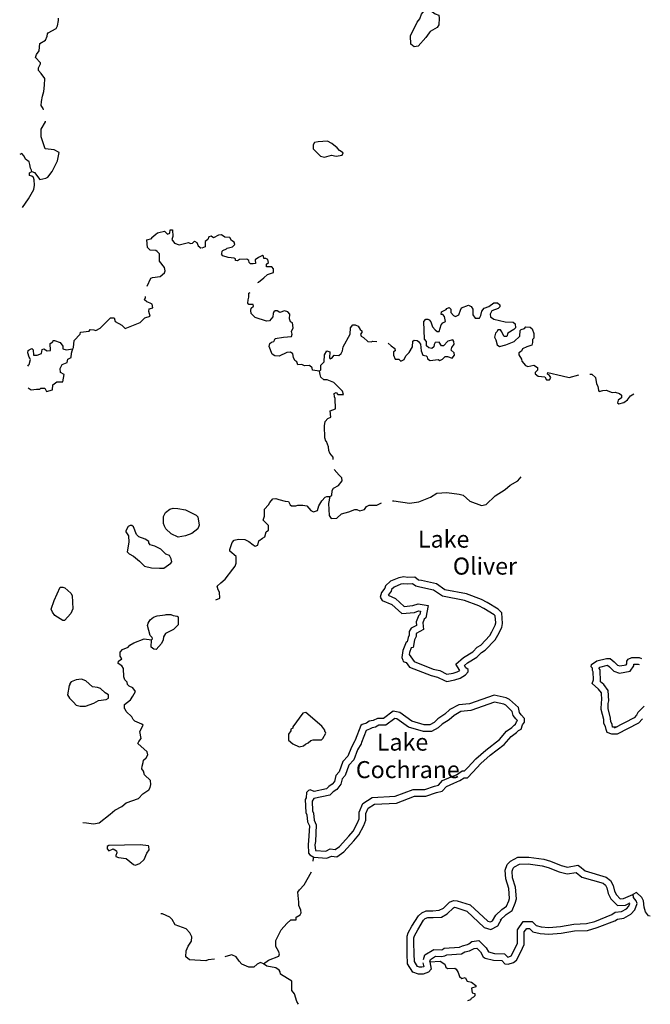
# Model space of a CAD drawing. Extents: x 2156236 to 2424279, y 16171429 to 16364097.
# Drawn here: x 2284341 to 2302874, y 16245318 to 16274234 of the extents above; entities that cross this region are included whole.
import ezdxf

# ---------------------------------------------------------------- set-up
doc = ezdxf.new("R2010")
doc.units = 0
doc.header["$MEASUREMENT"] = 0
doc.layers.add('L3', color=7, linetype='CONTINUOUS')
doc.styles.add('STYLE-FONT023', font='font023.shx')

msp = doc.modelspace()

# ---------------------------------------------------------------- linework, layer by layer
at = {"layer": 'L3', "color": 140, "linetype": 'CONTINUOUS', "flags": 128}
for points in [[(2295930.67, 16273433.97), (2295840.91, 16273513.17), (2295830.35, 16273761.33), (2296020.43, 16274162.62), (2296099.62, 16274262.94), (2296147.14, 16274394.94), (2296231.62, 16274495.26), (2296289.7, 16274526.94), (2296405.85, 16274511.1), (2296548.41, 16274410.78), (2296654.01, 16274363.26), (2296664.57, 16274278.78), (2296654.01, 16274078.14), (2296611.77, 16274009.5), (2296405.86, 16273888.05), (2296379.46, 16273845.81), (2296273.86, 16273713.81), (2296046.83, 16273460.37), (2295930.67, 16273433.97)], [(2285038.35, 16271585.97), (2285033.07, 16271628.21), (2284974.99, 16271717.97), (2284980.27, 16271834.13), (2285011.95, 16271987.25), (2285048.91, 16272129.81), (2285075.31, 16272309.33), (2285080.59, 16272509.98), (2284974.99, 16272652.54), (2284895.79, 16272737.02), (2284890.51, 16272821.5), (2284953.87, 16272937.66), (2284953.87, 16272969.34), (2284806.04, 16273122.46), (2284832.44, 16273212.22), (2284916.91, 16273317.82), (2284932.75, 16273534.3), (2285096.43, 16273629.35), (2285149.23, 16273745.51), (2285154.51, 16273819.43), (2285180.9, 16273851.11), (2285413.22, 16273977.83), (2285455.46, 16274051.75), (2285481.86, 16274210.15), (2285481.86, 16274278.79)], [(2284695.16, 16269780.19), (2284774.36, 16269743.23), (2284938.04, 16269537.31), (2285106.99, 16269579.55), (2285165.07, 16269611.23), (2285297.07, 16269780.19), (2285455.46, 16270086.44), (2285497.7, 16270329.32), (2285358.24, 16270407.43), (2285089.92, 16270445.78), (2284974.91, 16270790.95), (2284974.91, 16271021.07), (2285096.43, 16271237.49), (2285096.43, 16271253.33)], [(2293294.31, 16270198.5), (2293505.5, 16270251.3), (2293637.5, 16270224.9), (2293822.3, 16270256.58), (2293843.41, 16270325.22), (2293737.82, 16270388.58), (2293669.18, 16270467.78), (2293510.78, 16270599.78), (2293384.07, 16270668.42), (2293109.52, 16270647.3), (2293003.92, 16270626.18), (2292961.68, 16270557.54), (2292961.68, 16270441.38), (2293178.15, 16270230.18), (2293294.31, 16270198.5)], [(2284695.16, 16269780.19), (2284689.88, 16269811.87), (2284658.2, 16269869.95), (2284637.08, 16269980.84), (2284615.97, 16270054.76), (2284515.65, 16270133.96), (2284473.41, 16270229), (2284404.77, 16270302.92), (2284341.41, 16270276.52)], [(2284420.61, 16268713.63), (2284605.41, 16268972.35), (2284758.52, 16269246.91), (2284779.64, 16269378.91), (2284763.8, 16269526.75), (2284747.96, 16269595.39), (2284695.16, 16269637.63), (2284631.81, 16269653.47), (2284631.81, 16269737.95), (2284695.16, 16269780.19)], [(2288226.81, 16267833.84), (2288344.67, 16267937.61), (2288391.82, 16267975.34), (2288433.3, 16267984.97)], [(2288433.3, 16267984.97), (2288596.97, 16268021.93), (2288681.45, 16267937.45), (2288750.09, 16267969.13), (2288765.93, 16268064.17), (2288829.28, 16268064.17), (2288839.84, 16267863.53), (2288813.45, 16267779.05), (2288887.36, 16267668.17), (2289024.64, 16267620.65), (2289299.19, 16267694.57), (2289362.55, 16267662.89), (2289415.35, 16267668.17), (2289478.71, 16267726.25), (2289547.34, 16267694.57), (2289589.58, 16267594.25), (2289674.06, 16267520.33)], [(2288454.42, 16267303.85), (2288449.14, 16267361.93), (2288380.5, 16267430.57), (2288338.26, 16267451.69), (2288174.58, 16267467.53), (2288095.39, 16267546.73), (2288079.55, 16267768.49), (2288226.81, 16267810.26), (2288226.81, 16267833.84)], [(2290513.56, 16267837.13), (2290371, 16267842.41), (2290270.68, 16267911.05), (2290180.92, 16267905.77), (2290033.09, 16267826.57), (2289964.45, 16267879.37), (2289895.81, 16267852.97), (2289874.69, 16267779.05), (2289795.5, 16267720.97), (2289790.22, 16267567.85), (2289695.18, 16267520.33)], [(2290281.24, 16267361.93), (2290291.8, 16267435.85), (2290307.64, 16267451.69), (2290423.8, 16267504.49), (2290439.64, 16267520.33), (2290598.03, 16267562.57), (2290666.67, 16267636.49), (2290640.27, 16267705.13), (2290566.35, 16267747.37), (2290513.56, 16267837.13)], [(2288090.11, 16266411.52), (2288195.7, 16266643.84), (2288248.5, 16266659.68), (2288470.26, 16266696.64), (2288596.97, 16266802.24), (2288612.81, 16266855.04), (2288596.97, 16266955.37), (2288449.14, 16267145.45), (2288454.42, 16267303.85)], [(2291337.21, 16266511.84), (2291358.33, 16266527.68), (2291516.73, 16266654.4), (2291622.32, 16266754.72), (2291796.56, 16266812.8), (2291796.56, 16266918.4), (2291749.04, 16266971.2), (2291590.64, 16266971.2), (2291595.92, 16267055.68), (2291648.72, 16267103.2), (2291638.16, 16267187.68), (2291574.8, 16267219.36), (2291516.73, 16267219.36), (2291506.17, 16267288), (2291479.77, 16267309.12), (2291358.33, 16267251.04), (2291263.29, 16267177.12), (2291273.85, 16267076.8), (2291199.94, 16267060.96), (2291120.74, 16267060.96), (2291089.06, 16267103.2), (2291073.22, 16267161.28), (2291020.42, 16267203.52), (2290803.95, 16267192.96), (2290745.87, 16267150.72), (2290687.79, 16267161.28), (2290682.51, 16267214.09), (2290645.55, 16267235.21), (2290471.32, 16267251.05), (2290307.64, 16267303.85), (2290270.68, 16267351.37)], [(2285904.25, 16264568.79), (2285920.09, 16264605.75), (2285946.49, 16264811.67), (2286120.73, 16265001.75), (2286131.29, 16265054.55), (2286379.44, 16265086.23), (2286416.4, 16265139.03), (2286516.72, 16265128.47), (2286574.79, 16265102.07), (2286706.79, 16265175.99), (2287007.74, 16265476.95), (2287113.34, 16265476.95), (2287150.3, 16265371.35), (2287345.65, 16265260.47), (2287440.69, 16265160.15), (2287878.92, 16265344.95), (2288016.19, 16265476.95), (2288179.87, 16265529.75), (2288137.63, 16265661.75), (2288148.19, 16265746.24), (2288253.78, 16265767.36), (2288237.94, 16265878.24), (2288179.87, 16265909.92), (2288074.27, 16265946.88), (2288005.63, 16266010.24), (2288037.31, 16266078.88), (2288037.31, 16266105.28)], [(2293153.48, 16263914.05), (2292947.57, 16263945.73), (2292931.73, 16264009.1), (2292857.81, 16264077.74), (2292715.25, 16264072.46), (2292630.78, 16264109.42), (2292519.9, 16264093.58), (2292482.94, 16264188.62), (2292424.86, 16264225.58), (2292387.9, 16264310.06), (2292372.06, 16264420.94), (2292303.43, 16264468.46), (2292187.27, 16264463.18), (2291965.52, 16264352.3), (2291838.8, 16264362.86), (2291764.88, 16264410.38), (2291675.12, 16264637.42), (2291696.24, 16264727.18), (2291738.48, 16264764.14), (2291807.12, 16264785.26), (2291833.52, 16264822.22), (2291849.36, 16264869.74), (2292097.51, 16264911.98), (2292329.83, 16264927.82), (2292345.66, 16264996.46), (2292324.55, 16265075.67), (2292382.62, 16265186.55), (2292356.22, 16265329.11), (2292303.43, 16265360.79), (2292266.47, 16265445.27), (2292282.31, 16265587.83), (2292224.23, 16265651.19), (2292123.91, 16265688.15), (2291986.63, 16265635.35), (2291912.72, 16265688.15), (2291849.36, 16265688.15), (2291807.12, 16265651.19), (2291791.28, 16265603.67), (2291780.72, 16265503.35), (2291680.4, 16265392.47), (2291590.65, 16265376.63), (2291258.02, 16265487.51), (2291141.86, 16265608.95), (2291131.3, 16265693.43), (2291147.14, 16265762.07), (2291215.78, 16265820.15), (2291205.22, 16265867.67), (2291078.5, 16265867.67), (2291046.82, 16265904.63), (2291057.38, 16266010.23), (2291078.5, 16266084.16), (2291073.22, 16266205.6), (2291115.46, 16266226.72)], [(2296828.25, 16265513.9), (2296780.73, 16265571.98), (2296722.66, 16265577.26), (2296738.5, 16265651.18), (2296870.49, 16265719.83), (2296891.61, 16265751.51), (2296965.53, 16265777.91), (2297007.77, 16265730.39), (2297013.05, 16265630.06), (2297086.96, 16265550.86), (2297145.04, 16265519.18), (2297245.36, 16265561.42), (2297298.16, 16265703.98), (2297329.84, 16265767.35), (2297530.47, 16265851.83), (2297604.39, 16265809.59), (2297657.19, 16265735.66), (2297662.47, 16265561.42), (2297731.11, 16265471.66), (2297857.82, 16265471.66), (2297889.5, 16265545.58), (2297921.18, 16265672.3), (2297995.1, 16265762.06), (2298132.37, 16265809.58), (2298274.93, 16265920.47), (2298380.53, 16265920.47), (2298449.16, 16265862.38), (2298449.16, 16265804.3), (2298406.93, 16265751.5), (2298211.57, 16265688.14), (2298164.05, 16265587.82), (2298179.89, 16265503.34), (2298274.93, 16265434.7), (2298607.56, 16265360.78), (2298839.87, 16265355.5), (2298897.95, 16265297.42), (2298913.79, 16265186.54), (2298866.27, 16265139.02), (2298686.76, 16265028.14), (2298655.08, 16264927.82), (2298581.16, 16264927.82), (2298538.92, 16265001.74), (2298507.24, 16265070.38), (2298470.28, 16265128.46), (2298391.09, 16265128.46), (2298369.97, 16265075.66), (2298322.45, 16265028.14), (2298296.05, 16264911.98), (2298338.29, 16264827.5), (2298369.97, 16264684.93), (2298438.61, 16264637.41), (2298628.68, 16264684.93), (2298871.55, 16264785.25), (2299040.51, 16264943.66), (2299045.79, 16265102.06), (2299082.75, 16265139.02), (2299172.5, 16265160.14), (2299220.02, 16265218.22), (2299341.46, 16265202.38), (2299404.82, 16265154.86), (2299447.06, 16265017.58), (2299447.06, 16264885.58), (2299415.38, 16264843.33), (2299415.38, 16264753.57), (2299388.98, 16264679.65), (2299246.42, 16264626.85), (2299119.71, 16264563.49), (2299088.03, 16264494.85), (2299014.11, 16264452.61), (2299014.11, 16264394.53), (2299088.03, 16264267.81), (2299098.59, 16264209.73), (2299204.18, 16264077.73), (2299278.1, 16264046.05), (2299447.06, 16264088.29), (2299557.93, 16264019.65), (2299557.93, 16263945.73), (2299489.3, 16263877.09), (2299489.3, 16263829.57), (2299579.05, 16263760.93), (2299774.41, 16263745.09), (2299821.93, 16263655.32), (2299911.68, 16263655.32), (2299948.64, 16263729.24), (2299906.4, 16263787.33), (2299848.33, 16263819.01), (2299864.17, 16263877.09), (2300281.27, 16263771.48), (2300487.19, 16263729.24), (2300772.3, 16263803.16)], [(2295165.1, 16264737.74), (2295254.86, 16264653.26), (2295365.74, 16264579.34), (2295371.02, 16264510.7), (2295328.78, 16264479.02), (2295323.5, 16264383.98), (2295371.02, 16264267.81), (2295487.17, 16264262.53), (2295545.25, 16264209.73), (2295640.29, 16264251.97), (2295687.81, 16264362.86), (2295788.12, 16264463.18), (2295888.44, 16264626.86), (2295899, 16264795.82), (2295930.68, 16264822.22), (2296020.44, 16264811.66), (2296062.68, 16264779.98), (2296120.75, 16264700.78), (2296136.59, 16264510.7), (2296189.39, 16264378.69), (2296289.71, 16264362.85), (2296316.11, 16264336.45), (2296321.39, 16264278.37), (2296405.87, 16264220.29), (2296638.18, 16264251.97), (2296690.98, 16264225.57), (2296770.18, 16264267.81), (2296849.37, 16264347.01), (2296912.73, 16264347.01), (2297050.01, 16264294.21), (2297123.93, 16264383.97), (2297113.37, 16264452.61), (2297023.61, 16264526.53), (2297039.45, 16264605.74), (2297108.09, 16264700.78), (2297097.53, 16264785.26), (2297065.85, 16264827.5), (2296923.29, 16264795.82), (2296796.57, 16264653.26), (2296733.22, 16264653.26), (2296664.58, 16264764.14), (2296553.7, 16264753.58), (2296522.02, 16264695.5), (2296511.46, 16264621.58), (2296453.38, 16264579.34), (2296363.63, 16264595.18), (2296294.99, 16264653.26), (2296294.99, 16264779.98), (2296236.91, 16264853.9), (2296221.07, 16265371.34), (2296279.15, 16265434.7), (2296331.95, 16265434.7), (2296379.47, 16265418.86), (2296421.7, 16265360.78), (2296474.5, 16265218.22), (2296548.42, 16265128.46), (2296611.78, 16265075.66), (2296669.86, 16265075.66), (2296722.66, 16265276.3), (2296780.73, 16265334.38), (2296854.65, 16265371.34), (2296828.25, 16265513.9)], [(2293153.48, 16263914.05), (2293195.72, 16263951.01), (2293195.72, 16264088.3), (2293232.68, 16264130.54), (2293290.76, 16264188.62), (2293296.04, 16264394.54), (2293364.68, 16264505.42), (2293454.43, 16264484.3), (2293449.15, 16264304.78), (2293470.27, 16264278.38), (2293512.51, 16264294.22), (2293581.15, 16264383.98), (2293723.7, 16264368.14), (2293787.06, 16264426.22), (2293829.3, 16264510.7), (2293845.14, 16264621.58), (2294056.33, 16264996.46), (2294061.61, 16265186.54), (2294130.25, 16265276.3), (2294204.17, 16265271.02), (2294288.65, 16265228.78), (2294346.73, 16265139.02), (2294399.52, 16265096.78), (2294399.52, 16265043.98), (2294357.29, 16264996.46), (2294373.13, 16264938.38), (2294441.76, 16264901.42), (2294573.76, 16264785.26), (2294674.08, 16264769.42), (2294716.32, 16264795.82), (2294837.75, 16264785.26)], [(2284579.01, 16264061.91), (2284600.13, 16264088.31), (2284621.25, 16264104.15), (2284658.21, 16264251.99), (2284637.09, 16264288.95), (2284615.97, 16264325.91), (2284579.01, 16264452.63), (2284589.57, 16264521.27), (2284615.97, 16264542.39), (2284695.17, 16264579.35), (2284737.41, 16264537.11), (2284747.97, 16264383.99), (2284853.57, 16264378.71), (2284980.28, 16264426.23), (2285006.68, 16264552.95), (2285054.2, 16264568.79), (2285149.24, 16264505.43), (2285249.55, 16264521.27), (2285238.99, 16264721.91), (2285312.91, 16264769.43), (2285328.75, 16264811.67), (2285365.71, 16264811.67), (2285529.38, 16264753.59), (2285608.58, 16264642.71), (2285613.86, 16264568.79), (2285703.62, 16264537.11), (2285904.25, 16264568.79)], [(2284586.25, 16263426.68), (2284679.33, 16263359.66), (2284837.73, 16263386.06), (2284938.04, 16263380.78), (2284964.44, 16263412.46), (2285080.6, 16263412.46), (2285133.4, 16263317.42), (2285307.63, 16263359.66), (2285312.91, 16263512.78), (2285429.07, 16263597.26), (2285608.58, 16263602.54), (2285645.54, 16263813.74), (2285539.95, 16263877.1), (2285529.39, 16263987.98), (2285587.46, 16264104.14), (2285740.58, 16264167.51), (2285756.42, 16264267.83), (2285856.74, 16264310.07), (2285862.02, 16264436.79), (2285888.41, 16264505.43), (2285904.25, 16264568.79)], [(2293549.47, 16261321.55), (2293549.47, 16261384.91), (2293454.44, 16261501.07), (2293422.76, 16261585.55), (2293412.2, 16261685.88), (2293354.12, 16261844.28), (2293338.28, 16261860.12), (2293306.6, 16261955.16), (2293296.04, 16262308.92), (2293322.44, 16262435.64), (2293396.36, 16262520.12), (2293480.83, 16262562.36), (2293470.27, 16262747.16), (2293623.39, 16262805.24), (2293612.83, 16263111.49), (2293591.71, 16263153.73), (2293581.15, 16263259.33), (2293639.23, 16263285.73), (2293686.75, 16263227.65), (2293855.7, 16263227.65), (2293829.3, 16263327.97), (2293570.59, 16263576.13), (2293380.52, 16263655.33), (2293274.92, 16263660.61), (2293190.44, 16263734.53), (2293174.6, 16263813.73), (2293153.48, 16263914.05)], [(2301099.65, 16263819), (2301157.73, 16263819), (2301263.32, 16263729.24), (2301289.72, 16263544.44), (2301331.96, 16263475.8), (2301353.08, 16263343.8), (2301374.2, 16263312.12)], [(2301374.2, 16263312.12), (2301479.8, 16263343.8), (2301580.12, 16263354.36), (2301754.35, 16263280.44), (2301838.83, 16263296.28), (2301965.54, 16263259.32), (2302028.9, 16263211.8), (2302028.9, 16263127.32), (2301928.59, 16263063.96), (2301912.75, 16262979.48), (2301949.71, 16262953.08), (2302097.54, 16262995.32), (2302203.14, 16263069.24), (2302287.62, 16263185.4), (2302387.93, 16263243.48)], [(2293454.44, 16260228.58), (2293512.52, 16260260.26), (2293523.08, 16260402.82), (2293565.31, 16260471.46), (2293713.15, 16260550.67), (2293813.47, 16260687.95), (2293808.19, 16260777.71), (2293771.23, 16260819.95), (2293728.99, 16260862.19), (2293581.15, 16261020.59)], [(2295297.1, 16260101.86), (2295339.34, 16260101.86), (2295798.69, 16260038.5), (2296073.24, 16260070.18), (2296416.43, 16260212.74), (2296595.95, 16260328.9), (2296896.9, 16260344.74), (2297255.93, 16260302.5), (2297372.08, 16260270.82), (2297572.72, 16260096.58), (2297915.91, 16259969.86), (2298047.9, 16259996.26), (2298311.9, 16260254.98), (2298607.57, 16260434.5), (2298755.4, 16260561.22), (2298982.44, 16260693.22), (2299082.75, 16260809.38)], [(2290107.02, 16257192.56), (2290223.18, 16257245.36), (2290212.62, 16257419.6), (2290170.38, 16257488.24), (2290149.26, 16257593.84), (2290254.85, 16257694.17), (2290381.57, 16257805.05), (2290603.32, 16258095.45), (2290671.96, 16258185.21), (2290703.64, 16258269.69), (2290698.36, 16258470.33), (2290513.57, 16258628.73), (2290513.57, 16258676.25), (2290582.2, 16258876.89), (2290645.56, 16258950.82), (2290772.28, 16258977.22), (2290962.35, 16258971.94), (2291073.23, 16258913.85), (2291205.23, 16258813.53), (2291263.3, 16258776.57), (2291337.22, 16258802.97), (2291374.18, 16258929.69), (2291474.5, 16259003.61), (2291548.41, 16259045.85), (2291580.09, 16259193.7), (2291654.01, 16259246.5), (2291654.01, 16259378.5), (2291495.62, 16259536.9), (2291532.57, 16259653.06), (2291537.85, 16259858.98), (2291654.01, 16259985.7), (2291690.97, 16260054.34), (2291780.73, 16260159.94), (2291865.2, 16260170.5), (2291954.96, 16260138.82), (2292145.04, 16260096.58), (2292245.35, 16260086.02), (2292287.59, 16259985.7), (2292324.55, 16259959.3), (2292456.55, 16259954.02), (2292519.91, 16259980.42), (2292662.46, 16259980.42), (2292778.62, 16259959.3), (2292900.05, 16259822.02), (2292973.97, 16259785.06), (2293095.41, 16259822.02), (2293132.37, 16259954.02), (2293222.12, 16260101.86), (2293322.44, 16260212.74), (2293364.68, 16260233.86), (2293454.44, 16260228.58)], [(2293454.44, 16260228.58), (2293412.2, 16260027.94), (2293438.6, 16259668.9), (2293496.68, 16259584.42), (2293665.63, 16259594.98), (2293797.63, 16259721.7), (2294014.1, 16259785.06), (2294188.34, 16259853.7), (2294246.41, 16259853.7), (2294341.45, 16259811.46), (2294473.45, 16259853.7), (2294531.53, 16259938.18), (2294616, 16259980.42), (2294837.76, 16259980.42), (2294975.03, 16260043.78)], [(2288998.25, 16259035.3), (2288797.62, 16259130.34), (2288639.22, 16259278.18), (2288596.98, 16259362.66), (2288565.3, 16259436.58), (2288565.3, 16259642.5), (2288628.66, 16259763.94), (2288750.1, 16259858.99), (2288855.69, 16259885.39), (2288987.69, 16259880.11), (2289214.72, 16259843.14), (2289531.51, 16259684.74), (2289573.75, 16259637.22), (2289615.99, 16259389.06), (2289573.75, 16259278.18), (2289404.8, 16259146.18), (2289214.72, 16259072.26), (2288998.25, 16259035.3)], [(2288449.15, 16258121.85), (2288581.14, 16258127.13), (2288781.78, 16258269.69), (2288813.46, 16258311.93), (2288797.62, 16258401.69), (2288739.54, 16258496.73), (2288639.22, 16258538.97), (2288491.38, 16258686.82), (2288311.87, 16258771.3), (2288179.87, 16258813.54), (2288137.64, 16258871.62), (2288132.36, 16258913.86), (2288032.04, 16258977.22), (2287847.24, 16259051.14), (2287778.61, 16259119.78), (2287688.85, 16259336.26), (2287641.33, 16259378.5), (2287588.53, 16259378.5), (2287525.17, 16259346.82), (2287461.81, 16259220.1), (2287461.81, 16259193.7), (2287541.01, 16259072.26), (2287546.29, 16258892.74), (2287504.05, 16258602.34), (2287556.85, 16258544.26), (2287683.57, 16258475.61), (2287863.08, 16258327.77), (2288005.64, 16258185.21), (2288216.83, 16258137.69), (2288449.15, 16258121.85)], [(2296896.9, 16254800.69), (2297129.22, 16254842.93), (2297282.33, 16254895.73), (2297446.01, 16254996.05), (2297519.92, 16255080.53), (2297519.92, 16255154.45), (2297456.57, 16255201.98), (2297414.33, 16255270.62), (2297498.8, 16255344.54), (2297778.64, 16255513.5), (2297915.91, 16255645.5), (2298021.51, 16255719.42), (2298311.9, 16256025.66), (2298391.1, 16256162.94), (2298507.25, 16256384.7), (2298528.37, 16256500.87), (2298507.25, 16256812.39), (2298406.94, 16256917.99), (2298079.59, 16257118.63), (2297915.91, 16257203.11), (2297472.4, 16257372.07), (2296838.82, 16257493.52), (2296590.67, 16257662.48), (2296147.16, 16257762.8), (2296062.68, 16257778.64), (2295957.09, 16257863.12), (2295740.61, 16257852.56), (2295629.74, 16257868.4), (2295487.18, 16257847.28), (2295239.03, 16257746.96), (2295091.19, 16257609.68), (2295070.07, 16257535.76), (2294975.04, 16257409.04), (2294938.08, 16257277.04), (2294996.16, 16257176.72), (2295281.27, 16257060.55), (2295571.66, 16256796.55), (2295941.25, 16256828.23), (2296062.69, 16256870.47), (2296115.48, 16256859.91), (2296099.64, 16256770.15), (2296057.41, 16256727.91), (2296046.85, 16256696.23), (2295988.77, 16256553.67), (2295999.33, 16256442.79), (2295846.21, 16256363.59), (2295788.13, 16256263.27), (2295788.13, 16256162.95), (2295756.46, 16256089.02), (2295730.06, 16255962.3), (2295698.38, 16255951.74), (2295603.34, 16255703.58), (2295571.66, 16255502.94), (2295598.06, 16255429.02), (2295613.9, 16255386.78), (2295703.66, 16255360.38), (2295798.69, 16255217.82), (2296437.56, 16254969.65), (2296622.35, 16254927.41), (2296822.99, 16254827.09), (2296896.9, 16254800.69)], [(2285608.59, 16256585.36), (2285371, 16256738.48), (2285307.64, 16256838.8), (2285270.68, 16256918), (2285355.16, 16257176.73), (2285529.39, 16257567.45), (2285608.59, 16257567.45), (2285671.95, 16257551.61), (2285846.18, 16257387.93), (2285888.42, 16257319.29), (2285898.98, 16256928.56), (2285846.18, 16256796.56), (2285656.11, 16256585.36), (2285608.59, 16256585.36)], [(2296890.17, 16255015.34), (2297081.7, 16255038.29), (2297197.85, 16255080.53), (2297271.77, 16255117.49), (2297155.61, 16255302.3), (2297382.65, 16255502.94), (2297657.2, 16255671.9), (2297789.2, 16255803.9), (2297889.51, 16255867.26), (2298153.5, 16256147.1), (2298211.58, 16256252.7), (2298311.9, 16256453.35), (2298333.02, 16256521.99), (2298311.9, 16256727.91), (2298280.22, 16256759.59), (2297979.27, 16256944.39), (2297831.43, 16257018.31), (2297414.33, 16257176.71), (2296764.9, 16257303.43), (2296506.19, 16257477.68), (2296104.92, 16257567.44), (2295978.21, 16257593.84), (2295888.45, 16257662.48), (2295730.05, 16257651.92), (2295629.74, 16257667.76), (2295545.26, 16257651.92), (2295349.91, 16257567.44), (2295270.71, 16257504.08), (2295254.87, 16257446), (2295165.11, 16257329.84), (2295386.86, 16257234.8), (2295640.3, 16257002.47), (2295899.01, 16257028.87), (2296046.85, 16257076.39), (2296347.8, 16257028.87), (2296279.16, 16256669.83), (2296231.64, 16256627.59), (2296189.4, 16256521.99), (2296205.24, 16256326.63), (2295988.77, 16256210.47), (2295988.77, 16256210.47), (2295988.77, 16256120.7), (2295946.53, 16256025.66), (2295904.29, 16255793.34), (2295846.21, 16255788.06), (2295798.69, 16255650.78), (2295788.13, 16255592.7), (2295930.69, 16255386.78), (2296495.63, 16255159.74), (2296690.99, 16255117.5), (2296890.17, 16255015.34)], [(2288216.84, 16256020.39), (2288248.52, 16256052.07), (2288232.68, 16256094.31), (2288174.6, 16256152.39), (2288095.4, 16256442.8), (2288121.8, 16256511.44), (2288179.88, 16256611.76), (2288274.91, 16256685.68), (2288380.51, 16256727.92), (2288612.82, 16256754.32), (2288649.78, 16256770.16), (2288781.78, 16256770.16), (2288855.7, 16256738.48), (2288971.85, 16256717.36), (2289003.53, 16256696.24), (2289003.53, 16256463.92), (2288866.26, 16256321.35), (2288623.38, 16256210.47), (2288570.59, 16256110.15), (2288554.75, 16256020.39), (2288512.51, 16255909.51), (2288354.11, 16255735.27), (2288280.19, 16255751.11), (2288206.28, 16255803.91), (2288216.84, 16256020.39)], [(2286199.94, 16250661.15), (2286305.54, 16250650.59), (2286506.17, 16250618.91), (2286675.13, 16250650.59), (2286997.2, 16250904.03), (2287139.75, 16251020.19), (2287340.39, 16251125.79), (2287472.38, 16251236.67), (2287831.41, 16251363.39), (2287958.13, 16251495.39), (2288132.36, 16251611.56), (2288179.88, 16251680.2), (2288195.72, 16251769.96), (2288190.44, 16251886.12), (2288005.65, 16252060.36), (2287979.25, 16252160.68), (2287931.73, 16252229.32), (2287937.01, 16252313.8), (2287973.97, 16252419.4), (2287979.25, 16252488.04), (2288058.44, 16252551.4), (2288105.96, 16252646.44), (2288090.12, 16252736.21), (2287815.57, 16252979.09), (2287841.97, 16253037.17), (2287915.89, 16253121.65), (2287873.65, 16253327.57), (2287973.97, 16253512.37), (2287931.73, 16253544.05), (2287720.53, 16253633.81), (2287673.01, 16253686.61), (2287641.34, 16253760.53), (2287472.38, 16253913.66), (2287440.7, 16253987.58), (2287424.86, 16254003.42), (2287424.86, 16254119.58), (2287599.1, 16254262.14), (2287662.45, 16254367.74), (2287741.65, 16254505.02), (2287662.45, 16254610.62), (2287562.14, 16254663.42), (2287514.62, 16254705.66), (2287504.06, 16254779.58), (2287430.14, 16254842.94), (2287403.74, 16254937.98), (2287387.9, 16255175.59), (2287345.66, 16255260.07), (2287240.07, 16255328.71), (2287245.35, 16255397.35), (2287340.38, 16255460.71), (2287298.14, 16255545.19), (2287298.14, 16255661.35), (2287366.78, 16255735.27), (2287530.46, 16255809.19), (2287583.25, 16255867.27), (2287699.41, 16255935.91), (2287995.08, 16256052.07), (2288216.84, 16256020.39)], [(2301896.92, 16253253.63), (2301738.52, 16253253.63), (2301606.53, 16253301.15), (2301574.85, 16253385.64), (2301553.73, 16253480.68), (2301511.49, 16253559.88), (2301506.21, 16253686.6), (2301432.29, 16253977), (2301437.57, 16254188.2), (2301453.41, 16254246.28), (2301437.57, 16254462.76), (2301353.09, 16254568.37), (2301163.02, 16254737.33), (2301205.26, 16254842.93), (2301194.7, 16255080.53), (2301173.58, 16255117.49), (2301173.58, 16255186.13), (2301131.34, 16255228.37), (2301147.18, 16255297.01), (2301305.57, 16255402.61), (2301590.68, 16255476.53), (2301691, 16255476.53), (2301807.16, 16255376.21), (2301907.48, 16255275.89), (2301981.39, 16255254.77), (2302166.19, 16255286.45), (2302187.31, 16255318.13), (2302187.31, 16255397.33), (2302224.27, 16255455.41), (2302329.86, 16255502.93), (2302541.06, 16255502.93), (2302614.97, 16255476.53)], [(2301896.92, 16253454.28), (2301770.2, 16253454.28), (2301764.92, 16253459.56), (2301749.08, 16253544.04), (2301712.12, 16253612.68), (2301706.84, 16253718.28), (2301632.93, 16254003.4), (2301638.2, 16254151.24), (2301654.04, 16254230.44), (2301632.92, 16254536.68), (2301506.21, 16254710.93), (2301405.89, 16254784.85), (2301395.33, 16255138.61), (2301374.21, 16255175.57), (2301374.21, 16255201.97), (2301390.05, 16255217.81), (2301611.8, 16255275.89), (2301669.88, 16255228.37), (2301796.6, 16255101.65), (2301965.55, 16255043.57), (2302282.34, 16255101.65), (2302387.94, 16255254.77), (2302387.94, 16255302.29), (2302514.66, 16255302.29), (2302546.34, 16255297.01)], [(2286120.74, 16254077.34), (2286273.86, 16254077.34), (2286516.73, 16254161.82), (2286654, 16254235.74), (2286881.04, 16254267.42), (2286949.68, 16254309.66), (2286949.68, 16254404.7), (2286849.36, 16254462.78), (2286712.08, 16254594.78), (2286632.88, 16254626.46), (2286479.77, 16254642.3), (2286289.69, 16254821.83), (2286157.7, 16254869.35), (2285999.3, 16254842.95), (2285856.75, 16254784.87), (2285814.51, 16254737.35), (2285814.51, 16254705.66), (2285798.67, 16254684.54), (2285745.87, 16254404.7), (2285803.95, 16254304.38), (2285920.11, 16254193.5), (2286004.58, 16254103.74), (2286120.74, 16254077.34)], [(2292989.82, 16249636.81), (2293369.97, 16249610.41), (2293507.25, 16249668.49), (2293665.64, 16249652.65), (2293871.56, 16249800.49), (2294161.95, 16250117.3), (2294304.5, 16250296.82), (2294457.62, 16250571.38), (2294515.7, 16250729.78), (2294515.7, 16250919.86), (2294579.06, 16251078.26), (2294763.85, 16251194.42), (2295413.27, 16251226.1), (2295941.26, 16251426.75), (2296279.17, 16251426.74), (2296590.68, 16251537.63), (2296754.35, 16251579.87), (2296881.07, 16251717.15), (2297097.54, 16251812.19), (2297271.78, 16251886.11), (2297403.77, 16251970.59), (2297498.81, 16251970.59), (2297657.2, 16252134.27), (2297889.52, 16252387.71), (2298164.07, 16252630.59), (2298581.18, 16252952.67), (2298781.81, 16253185), (2298940.21, 16253295.88), (2298998.28, 16253359.24), (2299082.76, 16253401.48), (2299119.72, 16253528.2), (2299172.52, 16253602.12), (2299172.52, 16253713), (2299082.76, 16253818.6), (2299029.96, 16253887.24), (2298998.28, 16254029.8), (2298739.57, 16254267.41), (2298639.25, 16254320.21), (2298280.22, 16254394.13), (2297556.88, 16254145.97), (2297245.37, 16254109.01), (2296986.66, 16253971.73), (2296838.83, 16253834.44), (2296632.91, 16253702.44), (2296522.04, 16253596.84), (2296395.32, 16253528.2), (2296231.64, 16253528.2), (2295862.05, 16253633.8), (2295513.58, 16253887.25), (2295312.95, 16253929.49), (2295033.12, 16253713.01), (2294853.6, 16253713.01), (2294732.17, 16253654.93), (2294616.01, 16253628.53), (2294536.81, 16253575.72), (2294404.82, 16253538.76), (2294362.58, 16253501.8), (2294198.9, 16253079.4), (2294188.34, 16253053), (2294088.03, 16252868.2), (2293987.71, 16252604.2), (2293839.88, 16252451.08), (2293729, 16252144.83), (2293628.68, 16252033.95), (2293597, 16251859.71), (2293528.37, 16251780.51), (2293422.77, 16251711.87), (2293354.13, 16251643.23), (2292995.1, 16251569.31), (2292873.66, 16251611.55), (2292831.43, 16251595.71), (2292773.35, 16251537.63), (2292762.79, 16251384.51), (2292731.11, 16251336.99), (2292746.95, 16250951.54), (2292778.63, 16250877.62), (2292799.75, 16250676.98), (2292857.83, 16250555.54), (2292831.43, 16250117.3), (2292815.59, 16250011.7), (2292831.43, 16249752.97), (2292863.11, 16249705.45), (2292989.82, 16249636.81)], [(2293038.65, 16249834.83), (2293338.29, 16249811.05), (2293470.29, 16249879.69), (2293607.57, 16249863.85), (2293739.56, 16249953.62), (2294014.11, 16250254.58), (2294140.83, 16250402.42), (2294272.82, 16250650.58), (2294315.06, 16250761.46), (2294315.06, 16250962.1), (2294420.66, 16251210.26), (2294695.21, 16251395.07), (2295371.03, 16251426.75), (2295904.3, 16251627.39), (2296247.49, 16251627.39), (2296532.6, 16251727.71), (2296648.75, 16251754.11), (2296764.91, 16251886.11), (2297023.62, 16251996.99), (2297182.02, 16252060.35), (2297345.69, 16252171.23), (2297414.33, 16252171.23), (2297514.65, 16252271.55), (2297746.96, 16252530.27), (2298037.35, 16252778.43), (2298438.62, 16253095.24), (2298649.81, 16253338.12), (2298808.21, 16253443.72), (2298871.57, 16253517.64), (2298913.81, 16253544.04), (2298940.2, 16253617.96), (2298966.6, 16253654.92), (2298924.37, 16253697.16), (2298845.17, 16253802.76), (2298813.49, 16253918.92), (2298623.41, 16254103.72), (2298570.61, 16254130.12), (2298296.06, 16254188.21), (2297599.12, 16253945.32), (2297303.45, 16253918.92), (2297108.1, 16253802.76), (2296965.54, 16253676.04), (2296754.35, 16253544.04), (2296638.19, 16253438.44), (2296448.12, 16253327.56), (2296205.25, 16253327.56), (2295772.3, 16253454.28), (2295429.11, 16253702.45), (2295365.75, 16253713.01), (2295096.48, 16253512.36), (2294895.84, 16253512.36), (2294795.53, 16253459.56), (2294695.21, 16253438.44), (2294621.29, 16253396.2), (2294520.97, 16253359.24), (2294388.98, 16253010.76), (2294373.14, 16252968.52), (2294272.82, 16252789), (2294161.95, 16252493.32), (2294014.11, 16252345.48), (2293903.23, 16252033.95), (2293813.48, 16251944.19), (2293781.8, 16251780.51), (2293665.64, 16251627.39), (2293549.49, 16251553.47), (2293454.45, 16251463.71), (2292989.82, 16251363.39), (2292931.74, 16251278.91), (2292947.58, 16251004.34), (2292979.26, 16250930.42), (2292995.1, 16250729.78), (2293058.46, 16250592.5), (2293032.06, 16250096.18), (2293016.22, 16250001.14), (2293038.65, 16249834.83)], [(2292556.87, 16252884.04), (2292678.31, 16252910.44), (2292741.67, 16252952.68), (2292815.58, 16252994.92), (2292900.06, 16253068.84), (2292963.42, 16253084.68), (2293206.29, 16253084.68), (2293248.53, 16253126.92), (2293338.29, 16253285.32), (2293333.01, 16253311.72), (2293306.61, 16253327.56), (2293311.89, 16253369.8), (2293222.13, 16253485.97), (2292746.95, 16253887.25), (2292662.47, 16253871.41), (2292372.08, 16253470.13), (2292372.08, 16253427.89), (2292314, 16253396.21), (2292314, 16253353.97), (2292240.08, 16253253.64), (2292245.36, 16253079.4), (2292372.08, 16252968.52), (2292556.87, 16252884.04)], [(2302688.89, 16254077.32), (2302504.1, 16253887.24), (2302472.42, 16253813.32), (2302403.78, 16253728.84), (2301807.16, 16253427.88)], [(2302641.38, 16253702.44), (2302530.5, 16253570.44), (2301896.92, 16253253.63)], [(2287739.39, 16249407.46), (2287876.66, 16249449.7), (2287998.1, 16249565.86), (2288077.3, 16249755.94), (2288151.22, 16249856.26), (2288140.66, 16249956.58), (2288124.82, 16249972.42), (2287881.94, 16249998.82), (2286957.97, 16249982.98), (2286915.73, 16249956.58), (2286910.45, 16249882.66), (2286957.97, 16249829.86), (2287084.69, 16249887.94), (2287190.28, 16249829.86), (2287200.84, 16249766.5), (2287169.16, 16249687.3), (2287169.16, 16249655.62), (2287243.08, 16249629.22), (2287475.4, 16249597.54), (2287681.31, 16249423.3), (2287739.39, 16249407.46)], [(2292963.42, 16249525.93), (2292973.98, 16249605.13), (2292989.82, 16249636.81)], [(2298333.03, 16247936.63), (2298507.26, 16248105.59), (2298649.82, 16248200.63), (2298713.18, 16248353.76), (2298739.58, 16248427.68), (2298713.18, 16248718.08), (2298623.42, 16249003.2), (2298612.86, 16249261.92), (2298670.94, 16249425.6), (2298765.97, 16249520.65), (2298982.45, 16249636.81), (2299304.52, 16249642.09), (2299748.03, 16249584), (2299938.1, 16249520.64), (2300254.89, 16249393.92), (2300439.69, 16249346.4), (2300740.64, 16249404.48), (2300788.16, 16249378.08), (2300962.39, 16249235.52), (2301574.85, 16249050.72), (2301706.85, 16248950.4), (2301780.77, 16248802.56), (2301823.01, 16248638.87), (2301881.08, 16248527.99), (2301986.68, 16248417.11), (2302087, 16248427.67), (2302356.27, 16248543.83)], [(2291506.19, 16246511.03), (2291648.75, 16246611.35), (2291954.98, 16246727.51), (2291981.38, 16246801.43), (2291949.7, 16246880.63), (2291865.22, 16247012.63), (2291865.22, 16247192.15), (2292023.61, 16247503.68), (2292187.29, 16247693.76), (2292314.01, 16247794.08), (2292382.64, 16247794.08), (2292461.84, 16247794.08), (2292461.84, 16247878.56), (2292588.56, 16247947.2), (2292614.96, 16248005.28), (2292604.4, 16248084.48), (2292546.32, 16248221.76), (2292541.04, 16248322.08), (2292514.64, 16248612.49), (2292562.16, 16248675.85), (2292699.43, 16248828.97), (2292915.91, 16249203.85)], [(2298465.03, 16247788.79), (2298639.26, 16247952.47), (2298813.49, 16248068.63), (2298897.97, 16248285.11), (2298940.21, 16248411.84), (2298913.81, 16248755.04), (2298824.05, 16249034.88), (2298813.49, 16249230.24), (2298839.89, 16249320), (2298882.13, 16249351.68), (2299029.97, 16249436.16), (2299288.68, 16249446.72), (2299695.23, 16249388.64), (2299874.74, 16249335.84), (2300191.53, 16249209.12), (2300429.13, 16249145.76), (2300698.4, 16249188), (2300862.07, 16249050.72), (2301490.38, 16248871.2), (2301553.73, 16248818.4), (2301595.97, 16248733.92), (2301638.21, 16248570.23), (2301712.13, 16248411.83), (2301907.48, 16248221.75), (2302139.8, 16248227.03), (2302266.51, 16248285.11)], [(2296390.05, 16246569.1), (2296432.29, 16246352.62), (2296358.37, 16246262.86), (2296199.97, 16246204.78), (2296057.42, 16246204.78), (2295899.02, 16246262.86), (2295740.63, 16246511.02), (2295730.07, 16246796.15), (2295724.79, 16247134.07), (2295724.79, 16247318.87), (2295761.75, 16247413.91), (2295862.06, 16247609.27), (2296057.42, 16247920.79), (2296157.73, 16248005.28), (2296289.73, 16248063.36), (2296479.8, 16248063.36), (2296664.6, 16248079.2), (2296791.31, 16248142.56), (2296970.83, 16248322.08), (2297086.99, 16248369.6), (2297197.86, 16248359.04), (2297583.29, 16248237.6), (2298095.44, 16247762.39), (2298174.63, 16247735.99), (2298237.99, 16247767.67), (2298333.03, 16247936.63)], [(2296390.05, 16246569.1), (2296416.45, 16246637.74), (2296564.28, 16246727.5), (2296733.24, 16246722.22), (2296838.83, 16246738.06), (2296891.63, 16246769.74), (2297324.58, 16246796.14), (2297424.9, 16246854.22), (2297562.17, 16246885.9), (2297641.37, 16246928.14), (2297699.45, 16246959.82), (2297773.37, 16246970.38), (2297878.96, 16246859.5), (2297963.44, 16246711.66), (2298016.24, 16246669.42), (2298264.39, 16246611.34), (2298507.27, 16246600.78), (2298597.02, 16246511.02), (2298697.34, 16246500.46), (2298855.74, 16246542.7), (2298940.21, 16246611.34), (2299072.21, 16246859.5), (2299161.97, 16247075.98), (2299161.97, 16247445.59), (2299241.16, 16247545.91), (2299320.36, 16247545.91), (2299420.68, 16247450.87), (2299631.87, 16247392.79), (2299895.86, 16247376.95), (2300254.89, 16247403.35), (2300645.6, 16247471.99), (2301031.03, 16247487.83), (2301316.14, 16247572.31), (2301828.29, 16247767.67), (2301907.48, 16247820.47), (2302097.56, 16247846.87), (2302303.47, 16247968.31), (2302414.35, 16248095.03), (2302482.99, 16248279.83), (2302461.87, 16248359.03), (2302382.67, 16248454.07), (2302382.67, 16248485.75), (2302356.27, 16248543.83)], [(2302873.7, 16247904.95), (2302820.9, 16247920.79), (2302736.42, 16248036.95), (2302688.9, 16248168.95), (2302673.06, 16248359.03), (2302620.26, 16248459.35), (2302472.43, 16248596.63), (2302356.27, 16248543.83)], [(2296189.41, 16246537.42), (2296215.81, 16246421.26), (2296163.01, 16246405.42), (2296089.1, 16246405.42), (2296031.02, 16246426.54), (2295941.26, 16246579.66), (2295930.7, 16246796.15), (2295920.14, 16247134.07), (2295920.14, 16247271.35), (2295946.54, 16247329.43), (2296041.58, 16247508.95), (2296205.25, 16247788.79), (2296258.05, 16247836.31), (2296331.97, 16247862.71), (2296490.36, 16247862.71), (2296733.24, 16247878.55), (2296907.47, 16247978.87), (2297086.99, 16248153.12), (2297123.94, 16248168.96), (2297155.62, 16248163.68), (2297482.97, 16248052.79), (2297995.12, 16247577.59), (2298190.47, 16247519.51), (2298391.11, 16247619.83), (2298507.26, 16247836.31)], [(2296205.25, 16246637.74), (2296247.49, 16246769.74), (2296511.48, 16246928.15), (2296722.68, 16246917.59), (2296764.92, 16246928.15), (2296812.43, 16246970.39), (2297266.5, 16246996.79), (2297356.26, 16247033.75), (2297498.81, 16247070.71), (2297541.05, 16247097.11), (2297630.81, 16247160.47), (2297836.72, 16247186.87), (2298047.92, 16246975.66), (2298116.56, 16246854.22), (2298296.07, 16246811.98), (2298586.46, 16246801.42), (2298686.78, 16246701.1), (2298765.98, 16246727.5), (2298787.1, 16246743.34), (2298887.41, 16246943.98), (2298966.61, 16247112.94), (2298966.61, 16247508.95), (2299140.85, 16247746.55), (2299404.84, 16247746.55), (2299520.99, 16247635.67), (2299663.55, 16247593.43), (2299895.86, 16247577.59), (2300239.05, 16247603.99), (2300629.76, 16247667.35), (2300999.35, 16247688.47), (2301247.5, 16247751.83), (2301738.53, 16247952.47), (2301838.85, 16248021.11), (2302028.92, 16248042.23), (2302171.48, 16248121.43), (2302240.11, 16248195.35), (2302271.79, 16248279.83), (2302266.51, 16248295.67)], [(2290070.07, 16246643.03), (2289880, 16246627.19), (2289816.64, 16246595.51), (2289330.89, 16246621.91), (2289220.02, 16246711.67), (2289230.58, 16246885.91), (2289288.66, 16247028.48), (2289388.97, 16247171.04), (2289399.53, 16247303.04), (2289341.45, 16247419.2), (2289230.58, 16247530.08), (2288908.51, 16247651.52), (2288824.03, 16247809.92), (2288755.39, 16247878.56), (2288533.64, 16247978.88), (2288491.4, 16247978.88)], [(2291506.19, 16246511.03), (2291416.43, 16246542.71), (2291316.12, 16246500.47), (2291221.08, 16246410.71), (2291078.52, 16246405.43), (2290872.61, 16246500.47), (2290788.13, 16246584.95), (2290703.65, 16246711.67), (2290571.66, 16246769.75), (2290466.06, 16246743.35), (2290371.02, 16246711.67)], [(2296390.05, 16246569.1), (2296696.28, 16246584.94), (2296838.83, 16246500.46), (2296865.23, 16246410.7), (2296912.75, 16246368.46), (2297129.23, 16246379.02), (2297166.19, 16246352.62), (2297229.54, 16246252.3), (2297266.5, 16246136.14), (2297329.86, 16246078.06), (2297430.18, 16246109.74), (2297488.26, 16245993.58), (2297620.25, 16245967.18), (2297746.97, 16245872.14), (2297746.97, 16245829.9), (2297620.25, 16245792.93), (2297641.37, 16245650.37), (2297715.29, 16245634.53), (2297715.29, 16245571.17), (2297678.33, 16245528.93), (2297604.41, 16245486.69), (2297588.57, 16245444.45), (2297504.1, 16245418.05)], [(2292530.48, 16245317.74), (2292482.96, 16245396.94), (2292414.33, 16245629.26), (2292340.41, 16245719.02), (2292340.41, 16245993.58), (2292007.78, 16246204.79), (2291997.22, 16246268.15), (2291965.54, 16246320.95), (2291870.5, 16246384.31), (2291606.51, 16246442.39), (2291506.19, 16246511.03)]]:
    msp.add_lwpolyline(points, dxfattribs=at)

# ---------------------------------------------------------------- texts
at = {"layer": 'L3', "color": 140, "linetype": 'CONTINUOUS', "style": 'STYLE-FONT023'}
for s, p in [('Lake', (2296046.84, 16258729.05)), ('Oliver', (2297071.13, 16257937.04)), ('Lake', (2294837.77, 16252767.88)), ('Cochrane', (2294220.02, 16251960.03))]:
    msp.add_text(s, height=499.959, rotation=359.999933, dxfattribs=at).set_placement(p)

doc.saveas('drawing.dxf')
